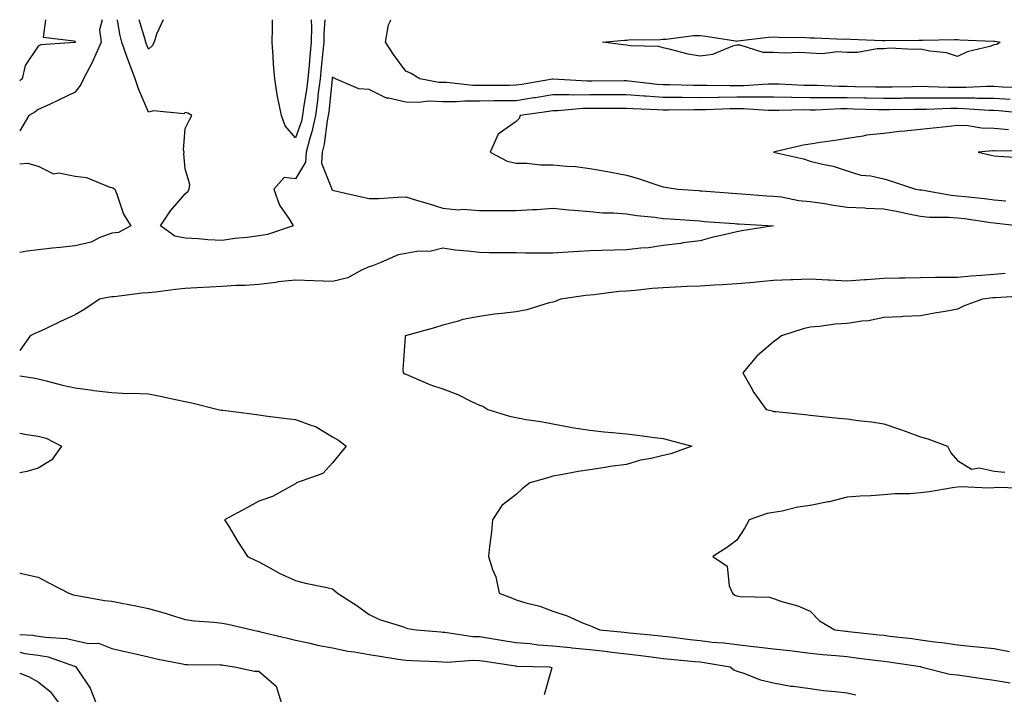
# Model space of a CAD drawing. Units: inches. Extents: x 1037123 to 1039763, y 7300538 to 7303178.
# Drawn here: x 1037123 to 1037391, y 7302994 to 7303178 of the extents above; entities that cross this region are included whole.
import ezdxf

# ---------------------------------------------------------------- set-up
doc = ezdxf.new("R2010")
doc.units = ezdxf.units.IN
doc.header["$MEASUREMENT"] = 0
doc.layers.add('Contour_10377300', color=7, linetype='Continuous', true_color=0xe66cec)

msp = doc.modelspace()

# ---------------------------------------------------------------- linework, layer by layer
at = {"layer": 'Contour_10377300'}
for points in [[(1037130.01, 7303178, 3163), (1037129.4, 7303173.27, 3163), (1037137.72, 7303172.26, 3163), (1037138.05, 7303172.06, 3163), (1037138.11, 7303171.97, 3163), (1037138.11, 7303171.92, 3163), (1037138.05, 7303171.8, 3163), (1037137.89, 7303171.75, 3163), (1037128.77, 7303171.2, 3163), (1037128.05, 7303170.77, 3163), (1037124.46, 7303165.51, 3163), (1037123.69, 7303161.92, 3163), (1037123, 7303161.36, 3163)], [(1037145.43, 7303178, 3164), (1037144.73, 7303175.25, 3164), (1037145.14, 7303171.92, 3164), (1037142.99, 7303166.98, 3164), (1037142.85, 7303166.72, 3164), (1037140.39, 7303161.92, 3164), (1037139.63, 7303160.34, 3164), (1037138.05, 7303158.29, 3164), (1037133.77, 7303156.19, 3164), (1037131.08, 7303154.96, 3164), (1037128.05, 7303153.53, 3164), (1037127.15, 7303152.83, 3164), (1037125.51, 7303151.92, 3164), (1037123, 7303147.72, 3164)], [(1037206.04, 7303178, 3164), (1037205.76, 7303174.21, 3164), (1037205.75, 7303171.92, 3164), (1037205.49, 7303169.36, 3164), (1037204.98, 7303164.99, 3164), (1037204.69, 7303161.92, 3164), (1037204.2, 7303158.07, 3164), (1037203.99, 7303155.98, 3164), (1037203.44, 7303151.92, 3164), (1037202.5, 7303147.47, 3164), (1037201.94, 7303145.8, 3164), (1037200.92, 7303141.92, 3164), (1037200.75, 7303139.23, 3164), (1037198.05, 7303134.7, 3164), (1037194.94, 7303135.03, 3164), (1037192.17, 7303131.92, 3164), (1037193.66, 7303127.52, 3164), (1037196.37, 7303123.6, 3164), (1037197.35, 7303121.92, 3164), (1037190.43, 7303119.54, 3164), (1037188.05, 7303119.16, 3164), (1037184.89, 7303118.76, 3164), (1037181.55, 7303118.42, 3164), (1037178.05, 7303117.95, 3164), (1037174.2, 7303118.08, 3164), (1037171.59, 7303118.38, 3164), (1037168.05, 7303118.53, 3164), (1037165.22, 7303119.1, 3164), (1037161.27, 7303121.92, 3164), (1037164.01, 7303125.96, 3164), (1037168.05, 7303130.65, 3164), (1037168.75, 7303131.21, 3164), (1037169.09, 7303131.92, 3164), (1037169.3, 7303133.17, 3164), (1037168.05, 7303137.39, 3164), (1037167.62, 7303141.5, 3164), (1037167.76, 7303141.92, 3164), (1037167.52, 7303142.45, 3164), (1037168.05, 7303148.43, 3164), (1037169.2, 7303150.77, 3164), (1037169.81, 7303151.92, 3164), (1037168.71, 7303152.58, 3164), (1037168.05, 7303152.74, 3164), (1037167.62, 7303152.35, 3164), (1037159.36, 7303153.23, 3164), (1037158.05, 7303152.87, 3164), (1037155.32, 7303159.18, 3164), (1037154.4, 7303161.92, 3164), (1037152.66, 7303166.53, 3164), (1037152.27, 7303167.7, 3164), (1037150.76, 7303171.92, 3164), (1037150.22, 7303174.1, 3164), (1037149.62, 7303178, 3164)], [(1037162.07, 7303178, 3163), (1037162.05, 7303177.93, 3163), (1037160.18, 7303174.06, 3163), (1037159.61, 7303171.92, 3163), (1037159.07, 7303170.9, 3163), (1037158.05, 7303169.96, 3163), (1037157.5, 7303171.36, 3163), (1037157.29, 7303171.92, 3163), (1037157.05, 7303172.92, 3163), (1037155.52, 7303178, 3163)], [(1037198.05, 7303145.84, 3163), (1037195.2, 7303149.07, 3163), (1037194.18, 7303151.92, 3163), (1037193.21, 7303156.76, 3163), (1037193.13, 7303157.01, 3163), (1037192.37, 7303161.92, 3163), (1037192.03, 7303165.91, 3163), (1037191.96, 7303168.01, 3163), (1037191.66, 7303171.92, 3163), (1037191.74, 7303175.62, 3163), (1037191.72, 7303178, 3163)], [(1037202.31, 7303178, 3163), (1037202.31, 7303177.67, 3163), (1037202.37, 7303176.23, 3163), (1037202.29, 7303171.92, 3163), (1037201.92, 7303168.05, 3163), (1037201.74, 7303165.61, 3163), (1037201.39, 7303161.92, 3163), (1037201.02, 7303158.95, 3163), (1037200.24, 7303154.1, 3163), (1037199.92, 7303151.92, 3163), (1037199.61, 7303150.36, 3163), (1037198.05, 7303145.84, 3163)], [(1037395.61, 7303159.48, 3164), (1037390.32, 7303159.66, 3164), (1037388.05, 7303159.8, 3164), (1037385.96, 7303159.82, 3164), (1037380.45, 7303159.52, 3164), (1037378.05, 7303159.54, 3164), (1037375.67, 7303159.55, 3164), (1037370.2, 7303159.77, 3164), (1037368.05, 7303159.78, 3164), (1037365.86, 7303159.74, 3164), (1037360.34, 7303159.63, 3164), (1037358.05, 7303159.59, 3164), (1037355.76, 7303159.64, 3164), (1037350.22, 7303159.75, 3164), (1037348.05, 7303159.8, 3164), (1037345.94, 7303159.81, 3164), (1037339.87, 7303160.1, 3164), (1037338.05, 7303160.1, 3164), (1037336.25, 7303160.12, 3164), (1037329.57, 7303160.41, 3164), (1037328.05, 7303160.42, 3164), (1037326.55, 7303160.43, 3164), (1037319.94, 7303160.03, 3164), (1037318.05, 7303160.03, 3164), (1037316.14, 7303160.01, 3164), (1037309.89, 7303160.07, 3164), (1037308.05, 7303160.05, 3164), (1037306.19, 7303160.06, 3164), (1037299.73, 7303160.24, 3164), (1037298.05, 7303160.25, 3164), (1037296.49, 7303160.37, 3164), (1037288.69, 7303161.29, 3164), (1037288.05, 7303161.33, 3164), (1037287.46, 7303161.33, 3164), (1037278.71, 7303161.26, 3164), (1037278.05, 7303161.25, 3164), (1037277.37, 7303161.25, 3164), (1037268.13, 7303161.84, 3164), (1037268.05, 7303161.84, 3164), (1037267.95, 7303161.82, 3164), (1037259.57, 7303160.4, 3164), (1037258.05, 7303160.16, 3164), (1037256.27, 7303160.13, 3164), (1037249.85, 7303160.11, 3164), (1037248.05, 7303160.09, 3164), (1037246.23, 7303160.1, 3164), (1037239.1, 7303160.87, 3164), (1037238.05, 7303160.88, 3164), (1037237.03, 7303160.89, 3164), (1037231.82, 7303161.92, 3164), (1037229.44, 7303163.31, 3164), (1037228.05, 7303164.03, 3164), (1037224.63, 7303168.5, 3164), (1037222.5, 7303171.92, 3164), (1037223.36, 7303176.62, 3164), (1037223.83, 7303177.71, 3164), (1037223.91, 7303178, 3164)], [(1037392.39, 7303156.27, 3165), (1037388.05, 7303156.53, 3165), (1037383.38, 7303156.58, 3165), (1037382.76, 7303156.63, 3165), (1037378.05, 7303156.67, 3165), (1037373.28, 7303156.68, 3165), (1037372.8, 7303156.66, 3165), (1037368.05, 7303156.68, 3165), (1037363.38, 7303156.6, 3165), (1037362.72, 7303156.59, 3165), (1037358.05, 7303156.52, 3165), (1037353.34, 7303156.63, 3165), (1037352.78, 7303156.64, 3165), (1037348.05, 7303156.74, 3165), (1037343.21, 7303156.76, 3165), (1037342.87, 7303156.74, 3165), (1037338.05, 7303156.76, 3165), (1037333.15, 7303156.81, 3165), (1037332.93, 7303156.81, 3165), (1037328.05, 7303156.87, 3165), (1037323.09, 7303156.87, 3165), (1037323.01, 7303156.88, 3165), (1037318.05, 7303156.88, 3165), (1037313.15, 7303156.83, 3165), (1037312.95, 7303156.82, 3165), (1037308.05, 7303156.77, 3165), (1037303.17, 7303156.8, 3165), (1037302.93, 7303156.79, 3165), (1037298.05, 7303156.82, 3165), (1037293.28, 7303157.16, 3165), (1037292.74, 7303157.22, 3165), (1037288.05, 7303157.59, 3165), (1037283.69, 7303157.57, 3165), (1037282.41, 7303157.56, 3165), (1037278.05, 7303157.55, 3165), (1037273.64, 7303157.5, 3165), (1037272.39, 7303157.57, 3165), (1037268.05, 7303157.53, 3165), (1037263.21, 7303156.75, 3165), (1037262.84, 7303156.71, 3165), (1037258.05, 7303155.96, 3165), (1037254.05, 7303155.91, 3165), (1037252, 7303155.88, 3165), (1037248.05, 7303155.83, 3165), (1037244.12, 7303155.86, 3165), (1037241.78, 7303155.64, 3165), (1037238.05, 7303155.68, 3165), (1037234.18, 7303155.79, 3165), (1037231.57, 7303155.44, 3165), (1037228.05, 7303155.57, 3165), (1037223.3, 7303156.66, 3165), (1037222.76, 7303156.63, 3165), (1037218.05, 7303158.99, 3165), (1037215.28, 7303159.15, 3165), (1037208.89, 7303161.92, 3165), (1037208.34, 7303162.2, 3165), (1037208.05, 7303162.42, 3165), (1037207.99, 7303161.97, 3165), (1037207.99, 7303161.92, 3165), (1037207.99, 7303161.85, 3165), (1037207.07, 7303152.91, 3165), (1037206.94, 7303151.92, 3165), (1037206.64, 7303150.5, 3165), (1037205.86, 7303144.11, 3165), (1037205.3, 7303141.92, 3165), (1037205.1, 7303138.97, 3165), (1037207.84, 7303132.13, 3165), (1037207.8, 7303131.92, 3165), (1037207.89, 7303131.76, 3165), (1037208.05, 7303131.65, 3165), (1037208.42, 7303131.55, 3165), (1037215.96, 7303129.83, 3165), (1037218.05, 7303129.3, 3165), (1037220.59, 7303129.38, 3165), (1037225.82, 7303129.68, 3165), (1037228.05, 7303129.76, 3165), (1037231.17, 7303128.8, 3165), (1037234.1, 7303127.98, 3165), (1037238.05, 7303126.67, 3165), (1037242.35, 7303126.22, 3165), (1037243.56, 7303126.4, 3165), (1037248.05, 7303126.11, 3165), (1037252.21, 7303126.07, 3165), (1037253.89, 7303126.07, 3165), (1037258.05, 7303126.03, 3165), (1037262.44, 7303126.32, 3165), (1037263.62, 7303126.34, 3165), (1037268.05, 7303126.67, 3165), (1037272.37, 7303126.23, 3165), (1037273.79, 7303126.19, 3165), (1037278.05, 7303125.81, 3165), (1037281.6, 7303125.47, 3165), (1037284.53, 7303125.43, 3165), (1037288.05, 7303125.14, 3165), (1037290.86, 7303124.74, 3165), (1037295.73, 7303124.23, 3165), (1037298.05, 7303123.93, 3165), (1037299.92, 7303123.79, 3165), (1037306.64, 7303123.32, 3165), (1037308.05, 7303123.22, 3165), (1037309.26, 7303123.12, 3165), (1037317.44, 7303122.53, 3165), (1037318.05, 7303122.48, 3165), (1037318.58, 7303122.45, 3165), (1037328.01, 7303121.92, 3165), (1037319.46, 7303120.51, 3165), (1037318.05, 7303120.23, 3165), (1037315.82, 7303119.69, 3165), (1037311.29, 7303118.68, 3165), (1037308.05, 7303117.86, 3165), (1037303.36, 7303117.23, 3165), (1037302.84, 7303117.13, 3165), (1037298.05, 7303116.58, 3165), (1037294.03, 7303115.94, 3165), (1037291.98, 7303115.86, 3165), (1037288.05, 7303115.35, 3165), (1037284.71, 7303115.26, 3165), (1037281.31, 7303115.18, 3165), (1037278.05, 7303115.1, 3165), (1037275.06, 7303114.92, 3165), (1037270.75, 7303114.62, 3165), (1037268.05, 7303114.45, 3165), (1037265.47, 7303114.49, 3165), (1037260.61, 7303114.49, 3165), (1037258.05, 7303114.53, 3165), (1037255.43, 7303114.54, 3165), (1037250.73, 7303114.59, 3165), (1037248.05, 7303114.6, 3165), (1037244.92, 7303115.05, 3165), (1037241.43, 7303115.29, 3165), (1037238.05, 7303115.86, 3165), (1037234.92, 7303115.05, 3165), (1037231.04, 7303114.91, 3165), (1037228.05, 7303114.37, 3165), (1037225.98, 7303114, 3165), (1037221.27, 7303111.92, 3165), (1037218.99, 7303110.97, 3165), (1037218.05, 7303110.7, 3165), (1037215.98, 7303109.85, 3165), (1037212.23, 7303107.74, 3165), (1037208.05, 7303106.72, 3165), (1037203.05, 7303106.91, 3165), (1037203.03, 7303106.91, 3165), (1037198.05, 7303107.15, 3165), (1037193.3, 7303106.66, 3165), (1037192.66, 7303106.52, 3165), (1037188.05, 7303105.95, 3165), (1037184.36, 7303105.62, 3165), (1037181.8, 7303105.67, 3165), (1037178.05, 7303105.4, 3165), (1037174.73, 7303105.24, 3165), (1037171.16, 7303105.03, 3165), (1037168.05, 7303104.88, 3165), (1037165.39, 7303104.59, 3165), (1037159.98, 7303103.85, 3165), (1037158.05, 7303103.64, 3165), (1037156.35, 7303103.61, 3165), (1037148.73, 7303102.6, 3165), (1037148.05, 7303102.59, 3165), (1037147.44, 7303102.53, 3165), (1037144.67, 7303101.92, 3165), (1037140.71, 7303099.26, 3165), (1037138.05, 7303097.64, 3165), (1037134.1, 7303095.87, 3165), (1037130.02, 7303093.89, 3165), (1037128.05, 7303092.96, 3165), (1037127.29, 7303092.69, 3165), (1037125.86, 7303091.92, 3165), (1037123, 7303087.98, 3165)], [(1037397.56, 7303152.41, 3166), (1037389.32, 7303153.18, 3166), (1037388.05, 7303153.27, 3166), (1037386.7, 7303153.28, 3166), (1037379.91, 7303153.78, 3166), (1037378.05, 7303153.8, 3166), (1037376.17, 7303153.8, 3166), (1037369.69, 7303153.56, 3166), (1037368.05, 7303153.57, 3166), (1037366.43, 7303153.54, 3166), (1037359.59, 7303153.47, 3166), (1037358.05, 7303153.44, 3166), (1037356.49, 7303153.48, 3166), (1037349.79, 7303153.66, 3166), (1037348.05, 7303153.7, 3166), (1037346.27, 7303153.7, 3166), (1037339.53, 7303153.41, 3166), (1037338.05, 7303153.41, 3166), (1037336.55, 7303153.43, 3166), (1037329.44, 7303153.31, 3166), (1037328.05, 7303153.32, 3166), (1037326.64, 7303153.32, 3166), (1037319.87, 7303153.74, 3166), (1037318.05, 7303153.75, 3166), (1037316.25, 7303153.73, 3166), (1037309.63, 7303153.5, 3166), (1037308.05, 7303153.49, 3166), (1037306.47, 7303153.5, 3166), (1037299.51, 7303153.38, 3166), (1037298.05, 7303153.38, 3166), (1037296.47, 7303153.5, 3166), (1037289.85, 7303153.71, 3166), (1037288.05, 7303153.84, 3166), (1037279.96, 7303153.84, 3166), (1037278.05, 7303153.83, 3166), (1037276.16, 7303153.81, 3166), (1037269.36, 7303153.23, 3166), (1037268.05, 7303153.21, 3166), (1037266.94, 7303153.03, 3166), (1037259.12, 7303151.92, 3166), (1037258.87, 7303151.1, 3166), (1037258.05, 7303150.3, 3166), (1037253.15, 7303146.83, 3166), (1037250.98, 7303141.92, 3166), (1037255.63, 7303139.5, 3166), (1037258.05, 7303138.96, 3166), (1037260.98, 7303138.98, 3166), (1037264.63, 7303138.49, 3166), (1037268.05, 7303138.51, 3166), (1037271.86, 7303138.11, 3166), (1037274.14, 7303138.01, 3166), (1037278.05, 7303137.54, 3166), (1037282.85, 7303136.71, 3166), (1037283.38, 7303136.59, 3166), (1037288.05, 7303135.69, 3166), (1037290.98, 7303134.84, 3166), (1037297.13, 7303132.83, 3166), (1037298.05, 7303132.55, 3166), (1037298.58, 7303132.46, 3166), (1037301.98, 7303131.92, 3166), (1037307.6, 7303131.47, 3166), (1037308.05, 7303131.44, 3166), (1037308.58, 7303131.4, 3166), (1037316.88, 7303130.75, 3166), (1037318.05, 7303130.66, 3166), (1037319.4, 7303130.57, 3166), (1037326.23, 7303130.1, 3166), (1037328.05, 7303129.99, 3166), (1037330.22, 7303129.76, 3166), (1037334.96, 7303128.83, 3166), (1037338.05, 7303128.56, 3166), (1037342.03, 7303127.94, 3166), (1037343.77, 7303127.65, 3166), (1037348.05, 7303126.99, 3166), (1037352.89, 7303126.77, 3166), (1037353.23, 7303126.75, 3166), (1037358.05, 7303126.52, 3166), (1037361.92, 7303125.8, 3166), (1037364.79, 7303125.17, 3166), (1037368.05, 7303124.54, 3166), (1037370.43, 7303124.3, 3166), (1037375.69, 7303124.29, 3166), (1037378.05, 7303124.09, 3166), (1037380, 7303123.86, 3166), (1037387.13, 7303122.84, 3166), (1037388.05, 7303122.72, 3166), (1037388.79, 7303122.66, 3166), (1037395.12, 7303121.92, 3166)], [(1037391.92, 7303148.05, 3167), (1037388.05, 7303148.35, 3167), (1037384.59, 7303148.45, 3167), (1037380.9, 7303149.07, 3167), (1037378.05, 7303149.2, 3167), (1037374.98, 7303148.86, 3167), (1037371.45, 7303148.51, 3167), (1037368.05, 7303148.14, 3167), (1037363.79, 7303147.66, 3167), (1037362.35, 7303147.61, 3167), (1037358.05, 7303147.04, 3167), (1037353.36, 7303146.61, 3167), (1037352.42, 7303146.3, 3167), (1037348.05, 7303145.68, 3167), (1037344.83, 7303145.13, 3167), (1037340.71, 7303144.57, 3167), (1037338.05, 7303144.14, 3167), (1037336.12, 7303143.85, 3167), (1037328.07, 7303141.93, 3167), (1037328.03, 7303141.93, 3167), (1037327.99, 7303141.92, 3167), (1037328.05, 7303141.91, 3167), (1037328.07, 7303141.91, 3167), (1037336.21, 7303140.09, 3167), (1037338.05, 7303139.5, 3167), (1037341.33, 7303138.64, 3167), (1037344.28, 7303138.15, 3167), (1037348.05, 7303136.85, 3167), (1037351.8, 7303135.67, 3167), (1037354.48, 7303135.49, 3167), (1037358.05, 7303134.72, 3167), (1037360.16, 7303134.03, 3167), (1037366.64, 7303131.92, 3167), (1037367.85, 7303131.71, 3167), (1037368.05, 7303131.68, 3167), (1037368.32, 7303131.66, 3167), (1037376.35, 7303130.22, 3167), (1037378.05, 7303130.08, 3167), (1037380.14, 7303129.84, 3167), (1037385.45, 7303129.33, 3167), (1037388.05, 7303129.01, 3167), (1037391.25, 7303128.72, 3167)], [(1037397.56, 7303142.42, 3168), (1037388.38, 7303142.24, 3168), (1037388.05, 7303142.27, 3168), (1037387.68, 7303142.28, 3168), (1037383.71, 7303141.92, 3168), (1037387.27, 7303141.14, 3168), (1037388.05, 7303140.95, 3168), (1037389.16, 7303140.82, 3168), (1037396.51, 7303140.38, 3168)], [(1037123, 7303138.81, 3164), (1037125.1, 7303138.98, 3164), (1037128.05, 7303138.14, 3164), (1037132.19, 7303136.07, 3164), (1037133.66, 7303136.31, 3164), (1037138.05, 7303135.46, 3164), (1037141.21, 7303135.08, 3164), (1037147.52, 7303132.46, 3164), (1037148.05, 7303132.34, 3164), (1037148.34, 7303132.2, 3164), (1037148.85, 7303131.92, 3164), (1037149.46, 7303130.5, 3164), (1037151.21, 7303125.08, 3164), (1037153.21, 7303121.92, 3164), (1037149.87, 7303120.11, 3164), (1037148.05, 7303119.86, 3164), (1037144.81, 7303118.68, 3164), (1037142.48, 7303117.48, 3164), (1037138.05, 7303116.5, 3164), (1037134.01, 7303115.96, 3164), (1037131.92, 7303115.8, 3164), (1037128.05, 7303115.33, 3164), (1037125, 7303114.97, 3164), (1037123, 7303114.64, 3164)], [(1037391.02, 7303108.96, 3166), (1037388.05, 7303108.67, 3166), (1037384.5, 7303108.36, 3166), (1037381.76, 7303108.21, 3166), (1037378.05, 7303107.87, 3166), (1037373.93, 7303107.8, 3166), (1037372.13, 7303107.84, 3166), (1037368.05, 7303107.76, 3166), (1037363.79, 7303107.67, 3166), (1037362.35, 7303107.62, 3166), (1037358.05, 7303107.53, 3166), (1037353.34, 7303107.2, 3166), (1037352.78, 7303107.19, 3166), (1037348.05, 7303106.84, 3166), (1037343.23, 7303107.09, 3166), (1037342.85, 7303107.12, 3166), (1037338.05, 7303107.37, 3166), (1037333.32, 7303107.19, 3166), (1037332.78, 7303107.18, 3166), (1037328.05, 7303107, 3166), (1037323.4, 7303106.58, 3166), (1037322.64, 7303106.5, 3166), (1037318.05, 7303106.08, 3166), (1037314.14, 7303105.82, 3166), (1037311.86, 7303105.73, 3166), (1037308.05, 7303105.49, 3166), (1037304.59, 7303105.37, 3166), (1037301.31, 7303105.19, 3166), (1037298.05, 7303105.06, 3166), (1037295.1, 7303104.87, 3166), (1037290.45, 7303104.32, 3166), (1037288.05, 7303104.15, 3166), (1037285.96, 7303104.01, 3166), (1037279.26, 7303103.12, 3166), (1037278.05, 7303103.03, 3166), (1037277.03, 7303102.94, 3166), (1037270.1, 7303101.92, 3166), (1037268.64, 7303101.33, 3166), (1037268.05, 7303101.13, 3166), (1037267.05, 7303100.91, 3166), (1037260.96, 7303099.01, 3166), (1037258.05, 7303098.54, 3166), (1037254.16, 7303098.03, 3166), (1037252.11, 7303097.86, 3166), (1037248.05, 7303097.27, 3166), (1037243.54, 7303096.42, 3166), (1037242.01, 7303095.88, 3166), (1037238.05, 7303094.9, 3166), (1037235.82, 7303094.16, 3166), (1037228.17, 7303092.04, 3166), (1037227.82, 7303091.92, 3166), (1037227.85, 7303091.72, 3166), (1037227.19, 7303082.78, 3166), (1037227.29, 7303081.92, 3166), (1037227.78, 7303081.65, 3166), (1037228.05, 7303081.55, 3166), (1037228.67, 7303081.3, 3166), (1037234.73, 7303078.6, 3166), (1037238.05, 7303077.52, 3166), (1037242.15, 7303076.02, 3166), (1037245.88, 7303074.09, 3166), (1037248.05, 7303073.1, 3166), (1037248.95, 7303072.82, 3166), (1037250.37, 7303071.92, 3166), (1037256.25, 7303070.11, 3166), (1037258.05, 7303069.7, 3166), (1037260.75, 7303069.22, 3166), (1037264.75, 7303068.61, 3166), (1037268.05, 7303067.98, 3166), (1037272.85, 7303067.13, 3166), (1037273.17, 7303067.05, 3166), (1037278.05, 7303066.3, 3166), (1037282.01, 7303065.88, 3166), (1037284.26, 7303065.7, 3166), (1037288.05, 7303065.32, 3166), (1037291.08, 7303064.94, 3166), (1037295.67, 7303064.3, 3166), (1037298.05, 7303064, 3166), (1037299.73, 7303063.61, 3166), (1037305.78, 7303061.92, 3166), (1037300.12, 7303059.85, 3166), (1037298.05, 7303059.42, 3166), (1037294.75, 7303058.62, 3166), (1037291.88, 7303058.09, 3166), (1037288.05, 7303056.99, 3166), (1037283.6, 7303056.37, 3166), (1037282.27, 7303056.15, 3166), (1037278.05, 7303055.51, 3166), (1037274.94, 7303055.04, 3166), (1037270.24, 7303054.11, 3166), (1037268.05, 7303053.74, 3166), (1037266.64, 7303053.33, 3166), (1037261.74, 7303051.92, 3166), (1037259.65, 7303050.32, 3166), (1037258.05, 7303048.76, 3166), (1037254.14, 7303045.83, 3166), (1037251.64, 7303041.92, 3166), (1037251.37, 7303038.59, 3166), (1037250.75, 7303034.61, 3166), (1037250.49, 7303031.92, 3166), (1037251.6, 7303028.37, 3166), (1037252.54, 7303026.4, 3166), (1037253.4, 7303021.92, 3166), (1037256.8, 7303020.66, 3166), (1037258.05, 7303020.14, 3166), (1037260.63, 7303019.33, 3166), (1037264.5, 7303018.36, 3166), (1037268.05, 7303017.03, 3166), (1037271.92, 7303015.78, 3166), (1037276.08, 7303013.88, 3166), (1037278.05, 7303013.11, 3166), (1037278.87, 7303012.74, 3166), (1037280.76, 7303011.92, 3166), (1037287.41, 7303011.28, 3166), (1037288.05, 7303011.2, 3166), (1037288.87, 7303011.11, 3166), (1037296.55, 7303010.43, 3166), (1037298.05, 7303010.25, 3166), (1037299.94, 7303010.04, 3166), (1037305.41, 7303009.29, 3166), (1037308.05, 7303009.01, 3166), (1037311.35, 7303008.63, 3166), (1037314.51, 7303008.39, 3166), (1037318.05, 7303007.95, 3166), (1037322.52, 7303007.45, 3166), (1037323.48, 7303007.35, 3166), (1037328.05, 7303006.83, 3166), (1037332.46, 7303006.34, 3166), (1037333.83, 7303006.13, 3166), (1037338.05, 7303005.62, 3166), (1037341.41, 7303005.29, 3166), (1037345, 7303004.97, 3166), (1037348.05, 7303004.66, 3166), (1037350.51, 7303004.37, 3166), (1037356.37, 7303003.61, 3166), (1037358.05, 7303003.4, 3166), (1037359.36, 7303003.23, 3166), (1037368.03, 7303001.94, 3166), (1037368.07, 7303001.94, 3166), (1037368.15, 7303001.92, 3166), (1037376.04, 7302999.9, 3166), (1037378.05, 7302999.69, 3166), (1037380.65, 7302999.32, 3166), (1037384.83, 7302998.71, 3166), (1037388.05, 7302998.24, 3166), (1037392.41, 7302997.57, 3166)], [(1037397.15, 7303102.81, 3167), (1037388.46, 7303102.34, 3167), (1037388.05, 7303102.3, 3167), (1037387.7, 7303102.27, 3167), (1037384.85, 7303101.92, 3167), (1037379.85, 7303100.12, 3167), (1037378.05, 7303099.25, 3167), (1037374.77, 7303098.63, 3167), (1037371.82, 7303098.15, 3167), (1037368.05, 7303097.4, 3167), (1037363.32, 7303097.19, 3167), (1037362.8, 7303097.17, 3167), (1037358.05, 7303096.96, 3167), (1037353.89, 7303096.08, 3167), (1037352.09, 7303095.97, 3167), (1037348.05, 7303095.31, 3167), (1037344.79, 7303095.18, 3167), (1037340.59, 7303094.46, 3167), (1037338.05, 7303094.33, 3167), (1037336.12, 7303093.85, 3167), (1037330.2, 7303091.92, 3167), (1037328.97, 7303091, 3167), (1037328.05, 7303090.36, 3167), (1037323.5, 7303086.47, 3167), (1037319.65, 7303081.92, 3167), (1037321.88, 7303078.1, 3167), (1037322.7, 7303076.56, 3167), (1037326, 7303071.92, 3167), (1037327.68, 7303071.55, 3167), (1037328.05, 7303071.4, 3167), (1037328.64, 7303071.33, 3167), (1037336.66, 7303070.53, 3167), (1037338.05, 7303070.37, 3167), (1037339.77, 7303070.21, 3167), (1037345.69, 7303069.55, 3167), (1037348.05, 7303069.34, 3167), (1037351.02, 7303068.94, 3167), (1037354.65, 7303068.53, 3167), (1037358.05, 7303068.06, 3167), (1037362.58, 7303066.45, 3167), (1037364.09, 7303065.89, 3167), (1037368.05, 7303064.45, 3167), (1037370.04, 7303063.91, 3167), (1037375.39, 7303061.92, 3167), (1037376.29, 7303060.16, 3167), (1037378.05, 7303058.05, 3167), (1037381.86, 7303055.72, 3167), (1037383.93, 7303056.04, 3167), (1037388.05, 7303055.13, 3167), (1037390.98, 7303054.86, 3167)], [(1037123, 7303081.07, 3165), (1037126.68, 7303080.54, 3165), (1037128.05, 7303080.25, 3165), (1037130.24, 7303079.73, 3165), (1037134.67, 7303078.53, 3165), (1037138.05, 7303077.78, 3165), (1037142.84, 7303077.14, 3165), (1037143.21, 7303077.07, 3165), (1037148.05, 7303076.5, 3165), (1037152.42, 7303076.29, 3165), (1037153.6, 7303076.37, 3165), (1037158.05, 7303076.21, 3165), (1037161.62, 7303075.5, 3165), (1037165.34, 7303074.63, 3165), (1037168.05, 7303074.06, 3165), (1037169.85, 7303073.71, 3165), (1037177.01, 7303071.92, 3165), (1037177.89, 7303071.76, 3165), (1037178.05, 7303071.72, 3165), (1037178.26, 7303071.7, 3165), (1037186.74, 7303070.61, 3165), (1037188.05, 7303070.44, 3165), (1037189.75, 7303070.23, 3165), (1037195.61, 7303069.47, 3165), (1037198.05, 7303069.18, 3165), (1037202.42, 7303067.54, 3165), (1037203.44, 7303067.31, 3165), (1037208.05, 7303064.48, 3165), (1037209.71, 7303063.58, 3165), (1037211.84, 7303061.92, 3165), (1037210.1, 7303059.87, 3165), (1037208.05, 7303057.44, 3165), (1037205.43, 7303054.54, 3165), (1037198.28, 7303051.92, 3165), (1037198.05, 7303051.71, 3165), (1037197.64, 7303051.51, 3165), (1037191.74, 7303048.22, 3165), (1037188.05, 7303046.95, 3165), (1037184.79, 7303045.18, 3165), (1037178.71, 7303041.92, 3165), (1037179.75, 7303040.22, 3165), (1037182.23, 7303036.1, 3165), (1037185, 7303031.92, 3165), (1037187.07, 7303030.94, 3165), (1037188.05, 7303030.47, 3165), (1037191.21, 7303028.76, 3165), (1037193.54, 7303027.4, 3165), (1037198.05, 7303025.39, 3165), (1037200.76, 7303024.64, 3165), (1037206.53, 7303023.44, 3165), (1037208.05, 7303023.07, 3165), (1037208.71, 7303022.59, 3165), (1037209.44, 7303021.92, 3165), (1037214.69, 7303018.56, 3165), (1037218.05, 7303016.1, 3165), (1037220.9, 7303014.77, 3165), (1037227.15, 7303012.82, 3165), (1037228.05, 7303012.48, 3165), (1037228.48, 7303012.35, 3165), (1037230.88, 7303011.92, 3165), (1037237.52, 7303011.38, 3165), (1037238.05, 7303011.35, 3165), (1037238.64, 7303011.33, 3165), (1037246.29, 7303010.16, 3165), (1037248.05, 7303010.1, 3165), (1037250.22, 7303009.75, 3165), (1037255.1, 7303008.97, 3165), (1037258.05, 7303008.5, 3165), (1037261.76, 7303008.2, 3165), (1037264.03, 7303007.9, 3165), (1037268.05, 7303007.6, 3165), (1037272.84, 7303007.13, 3165), (1037273.21, 7303007.09, 3165), (1037278.05, 7303006.62, 3165), (1037282.27, 7303006.14, 3165), (1037284.07, 7303005.9, 3165), (1037288.05, 7303005.44, 3165), (1037291.21, 7303005.08, 3165), (1037295.49, 7303004.48, 3165), (1037298.05, 7303004.18, 3165), (1037300.08, 7303003.95, 3165), (1037306.59, 7303003.38, 3165), (1037308.05, 7303003.22, 3165), (1037309.22, 7303003.09, 3165), (1037316.21, 7303001.92, 3165), (1037317.23, 7303001.1, 3165), (1037318.05, 7303000.74, 3165), (1037319.73, 7303000.25, 3165), (1037324.5, 7302998.38, 3165), (1037328.05, 7302997.58, 3165), (1037332.76, 7302996.63, 3165), (1037333.34, 7302996.64, 3165), (1037338.05, 7302995.95, 3165), (1037341.6, 7302995.48, 3165), (1037344.81, 7302995.17, 3165), (1037348.05, 7302994.77, 3165), (1037350.41, 7302994.29, 3165)], [(1037123, 7303065.44, 3164), (1037124.85, 7303065.12, 3164), (1037128.05, 7303064.64, 3164), (1037130.22, 7303064.09, 3164), (1037134.4, 7303061.92, 3164), (1037131.78, 7303058.2, 3164), (1037128.05, 7303055.98, 3164), (1037124.91, 7303055.05, 3164), (1037123, 7303054.69, 3164)], [(1037396.6, 7303050.46, 3167), (1037389.3, 7303050.67, 3167), (1037388.05, 7303050.59, 3167), (1037386.62, 7303050.5, 3167), (1037379.1, 7303050.87, 3167), (1037378.05, 7303050.78, 3167), (1037376.72, 7303050.59, 3167), (1037370.43, 7303049.53, 3167), (1037368.05, 7303049.22, 3167), (1037365.12, 7303048.99, 3167), (1037361.04, 7303048.93, 3167), (1037358.05, 7303048.67, 3167), (1037354.55, 7303048.42, 3167), (1037351.64, 7303048.34, 3167), (1037348.05, 7303048.07, 3167), (1037343.15, 7303046.82, 3167), (1037342.91, 7303046.79, 3167), (1037338.05, 7303045.79, 3167), (1037334.61, 7303045.36, 3167), (1037330.37, 7303044.24, 3167), (1037328.05, 7303043.87, 3167), (1037326.31, 7303043.66, 3167), (1037321.41, 7303041.92, 3167), (1037320.22, 7303039.75, 3167), (1037318.05, 7303036.37, 3167), (1037315.53, 7303034.43, 3167), (1037311.55, 7303031.92, 3167), (1037315.43, 7303029.3, 3167), (1037316, 7303023.97, 3167), (1037316.88, 7303021.92, 3167), (1037317.54, 7303021.41, 3167), (1037318.05, 7303021.18, 3167), (1037318.99, 7303020.99, 3167), (1037326.96, 7303020.84, 3167), (1037328.05, 7303020.48, 3167), (1037330.26, 7303019.71, 3167), (1037334.63, 7303018.5, 3167), (1037338.05, 7303017.01, 3167), (1037340.55, 7303014.41, 3167), (1037344.69, 7303011.92, 3167), (1037347.72, 7303011.59, 3167), (1037348.05, 7303011.56, 3167), (1037348.46, 7303011.51, 3167), (1037356.76, 7303010.64, 3167), (1037358.05, 7303010.48, 3167), (1037359.71, 7303010.27, 3167), (1037365.69, 7303009.56, 3167), (1037368.05, 7303009.23, 3167), (1037371.17, 7303008.79, 3167), (1037374.55, 7303008.42, 3167), (1037378.05, 7303007.87, 3167), (1037382.56, 7303007.41, 3167), (1037383.48, 7303007.34, 3167), (1037388.05, 7303006.84, 3167), (1037392.23, 7303006.09, 3167)], [(1037123, 7303027.47, 3164), (1037123.46, 7303027.33, 3164), (1037128.05, 7303026.25, 3164), (1037130.92, 7303024.79, 3164), (1037136.41, 7303021.92, 3164), (1037137.62, 7303021.49, 3164), (1037138.05, 7303021.38, 3164), (1037138.64, 7303021.32, 3164), (1037146.04, 7303019.9, 3164), (1037148.05, 7303019.74, 3164), (1037150.76, 7303019.21, 3164), (1037154.63, 7303018.51, 3164), (1037158.05, 7303017.8, 3164), (1037162.6, 7303016.47, 3164), (1037163.95, 7303016.02, 3164), (1037168.05, 7303014.74, 3164), (1037170.49, 7303014.37, 3164), (1037175.94, 7303014.03, 3164), (1037178.05, 7303013.76, 3164), (1037179.59, 7303013.46, 3164), (1037186.21, 7303011.92, 3164), (1037187.74, 7303011.62, 3164), (1037188.05, 7303011.57, 3164), (1037188.52, 7303011.45, 3164), (1037195.8, 7303009.67, 3164), (1037198.05, 7303009.15, 3164), (1037201.55, 7303008.42, 3164), (1037203.97, 7303007.83, 3164), (1037208.05, 7303007.06, 3164), (1037212.27, 7303006.15, 3164), (1037214.03, 7303005.94, 3164), (1037218.05, 7303005.21, 3164), (1037220.94, 7303004.82, 3164), (1037225.96, 7303004.02, 3164), (1037228.05, 7303003.73, 3164), (1037229.75, 7303003.62, 3164), (1037236.64, 7303003.32, 3164), (1037238.05, 7303003.24, 3164), (1037239.32, 7303003.18, 3164), (1037246.25, 7303003.72, 3164), (1037248.05, 7303003.65, 3164), (1037249.55, 7303003.41, 3164), (1037257.84, 7303002.13, 3164), (1037258.05, 7303002.1, 3164), (1037258.21, 7303002.09, 3164), (1037267.09, 7303001.92, 3164), (1037267.76, 7303001.64, 3164), (1037265.69, 7302994.28, 3164)], [(1037123, 7303010.72, 3163), (1037126.6, 7303010.47, 3163), (1037128.05, 7303010.27, 3163), (1037130.06, 7303009.92, 3163), (1037135.75, 7303009.61, 3163), (1037138.05, 7303009.06, 3163), (1037141.7, 7303008.27, 3163), (1037144.44, 7303008.3, 3163), (1037148.05, 7303006.86, 3163), (1037152.09, 7303005.97, 3163), (1037154.53, 7303005.44, 3163), (1037158.05, 7303004.65, 3163), (1037160.22, 7303004.1, 3163), (1037167.27, 7303002.7, 3163), (1037168.05, 7303002.52, 3163), (1037168.64, 7303002.5, 3163), (1037177.54, 7303002.43, 3163), (1037178.05, 7303002.41, 3163), (1037178.46, 7303002.34, 3163), (1037181.43, 7303001.92, 3163), (1037186.86, 7303000.74, 3163), (1037188.05, 7303000.75, 3163), (1037192.78, 7302996.65, 3163), (1037194.2, 7302991.92, 3163)], [(1037123, 7303005.84, 3162), (1037124.42, 7303005.55, 3162), (1037128.05, 7303005.04, 3162), (1037130.71, 7303004.57, 3162), (1037137.91, 7303002.06, 3162), (1037138.05, 7303002.03, 3162), (1037138.13, 7303002.01, 3162), (1037138.28, 7303001.92, 3162), (1037138.62, 7303001.34, 3162), (1037142.19, 7302996.07, 3162), (1037143.77, 7302991.92, 3162)], [(1037123, 7303000.17, 3161), (1037125.41, 7302999.29, 3161), (1037128.05, 7302997.81, 3161), (1037131.31, 7302995.17, 3161), (1037133.73, 7302991.92, 3161)]]:
    msp.add_polyline3d(points, dxfattribs=at)
msp.add_polyline3d([(1037388.05, 7303171.14, 3163), (1037386.86, 7303170.73, 3163), (1037380.71, 7303169.25, 3163), (1037378.05, 7303168.01, 3163), (1037375.06, 7303168.94, 3163), (1037370.55, 7303169.43, 3163), (1037368.05, 7303170, 3163), (1037366, 7303169.86, 3163), (1037359.73, 7303170.24, 3163), (1037358.05, 7303170.1, 3163), (1037356.21, 7303170.08, 3163), (1037350.92, 7303169.05, 3163), (1037348.05, 7303169.03, 3163), (1037345.41, 7303169.27, 3163), (1037341.25, 7303168.72, 3163), (1037338.05, 7303168.9, 3163), (1037335.22, 7303169.1, 3163), (1037331.06, 7303168.91, 3163), (1037328.05, 7303169.07, 3163), (1037325.22, 7303169.09, 3163), (1037318.95, 7303171.02, 3163), (1037318.05, 7303171.03, 3163), (1037316.9, 7303170.77, 3163), (1037311.45, 7303168.53, 3163), (1037308.05, 7303168.06, 3163), (1037304.79, 7303168.65, 3163), (1037300.06, 7303169.91, 3163), (1037298.05, 7303170.33, 3163), (1037296.8, 7303170.68, 3163), (1037289.09, 7303170.89, 3163), (1037288.05, 7303171.09, 3163), (1037287.25, 7303171.13, 3163), (1037281.53, 7303171.92, 3163), (1037287.5, 7303172.47, 3163), (1037288.05, 7303172.47, 3163), (1037288.64, 7303172.51, 3163), (1037297.33, 7303172.64, 3163), (1037298.05, 7303172.7, 3163), (1037298.85, 7303172.73, 3163), (1037306.31, 7303173.67, 3163), (1037308.05, 7303173.71, 3163), (1037309.65, 7303173.53, 3163), (1037317.74, 7303172.23, 3163), (1037318.05, 7303172.19, 3163), (1037318.34, 7303172.21, 3163), (1037326.7, 7303173.27, 3163), (1037328.05, 7303173.32, 3163), (1037329.4, 7303173.27, 3163), (1037336.86, 7303173.12, 3163), (1037338.05, 7303173.07, 3163), (1037339.22, 7303173.09, 3163), (1037347.23, 7303172.73, 3163), (1037348.05, 7303172.75, 3163), (1037348.87, 7303172.73, 3163), (1037357.66, 7303172.31, 3163), (1037358.05, 7303172.3, 3163), (1037358.42, 7303172.29, 3163), (1037367.56, 7303172.42, 3163), (1037368.05, 7303172.41, 3163), (1037368.52, 7303172.39, 3163), (1037377.39, 7303172.59, 3163), (1037378.05, 7303172.57, 3163), (1037378.69, 7303172.56, 3163), (1037387.85, 7303172.12, 3163), (1037388.05, 7303172.12, 3163), (1037388.25, 7303172.11, 3163), (1037389.69, 7303171.92, 3163), (1037388.75, 7303171.21, 3163)], close=True, dxfattribs=at)

doc.saveas('drawing.dxf')
